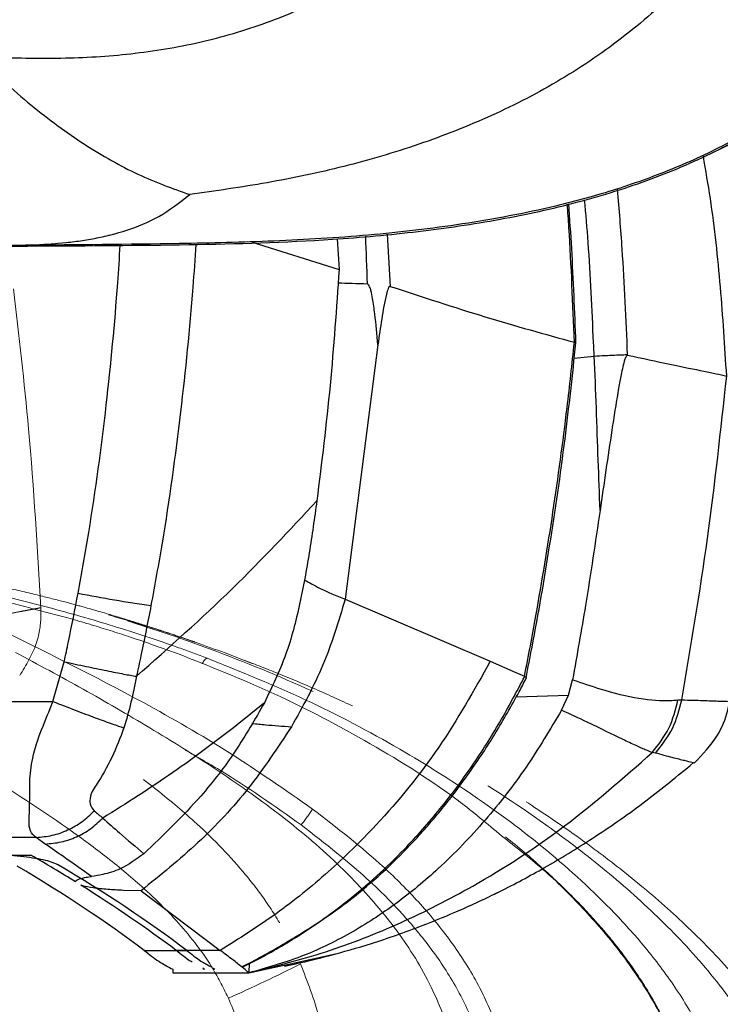
# Model space of a CAD drawing. Units: millimetres. Extents: x 0 to 297, y 0 to 210.
# Drawn here: x 190 to 194, y 71 to 77 of the extents above; entities that cross this region are included whole.
import ezdxf

# ---------------------------------------------------------------- set-up
doc = ezdxf.new("R2010")
doc.units = ezdxf.units.MM
doc.linetypes.add('SLD-Phantom', pattern=[12.7, 6.35, -1.27, 1.27, -1.27, 1.27, -1.27])
doc.linetypes.add('SLD-Solid', pattern=[0])
doc.layers.add('DEFAULT', color=179, linetype='SLD-Solid')
doc.styles.add('SLDTEXTSTYLE2', font='GOTHIC.TTF', dxfattribs={"width": 0.913})
doc.dimstyles.new('SLDDIMSTYLE2', dxfattribs={"dimtxt": 3.5, "dimasz": 3.302, "dimexe": 0, "dimexo": 0.0625, "dimgap": 0.875, "dimtad": 1, "dimdec": 0, "dimlfac": 15, "dimrnd": 1e-09, "dimzin": 12, "dimdsep": 46, "dimtxsty": 'SLDTEXTSTYLE2', "dimsah": 1, "dimcen": 0.09, "dimadec": 0, "dimazin": 3, "dimtfac": 1, "dimtdec": 0, "dimtofl": 0, "dimtmove": 0, "dimatfit": 3, "dimfxl": 0, "dimfrac": 2, "dimtolj": 1, "dimtzin": 12, "dimarcsym": 0})

# ---------------------------------------------------------------- blocks, each defined once
blk = doc.blocks.new('_D_5')
at = {"layer": 'DEFAULT'}
for p, q in [((172.9473, 143.3266), (172.9473, 188.0901)), ((219.7617, 51.108), (219.7617, 188.0901)), ((219.7617, 187.0901), (172.9473, 187.0901))]:
    blk.add_line(p, q, dxfattribs=at)
for points in [[(172.9473, 187.0901), (176.2493, 186.5821), (176.2493, 187.5981)], [(219.7617, 187.0901), (216.4597, 187.5981), (216.4597, 186.5821)]]:
    blk.add_solid(points, dxfattribs=at)
at = {"layer": 'DEFAULT', "insert": (193.6436, 191.5608), "char_height": 3.5, "attachment_point": 1, "style": 'SLDTEXTSTYLE2'}
blk.add_mtext('702', dxfattribs=at)

msp = doc.modelspace()

# ---------------------------------------------------------------- linework, layer by layer
at = {"color": 8, "linetype": 'SLD-Solid', "lineweight": 25}
for p, q in [((192.2661, 75.6285), (192.2849, 75.2956)), ((193.4612, 74.8361), (193.5893, 74.8501)), ((191.597, 70.9532), (191.6092, 70.9559))]:
    msp.add_line(p, q, dxfattribs=at)
at = {"color": 7, "linetype": 'SLD-Solid', "lineweight": 25}
for p, q in [((189.9563, 75.5579), (186.9247, 75.5333)), ((191.4046, 75.5776), (191.9586, 75.4023)), ((191.9473, 75.5995), (191.9586, 75.4023)), ((192.2069, 74.9218), (191.9976, 73.2949)), ((193.8, 74.8592), (193.8001, 74.8562)), ((191.9976, 73.2949), (192.9251, 72.8983)), ((192.9251, 72.8983), (193.088, 72.8277)), ((190.1311, 72.6413), (190.2026, 72.8958)), ((193.088, 72.8277), (193.1438, 72.8035)), ((193.1452, 72.8021), (193.1439, 72.8034)), ((193.4241, 72.681), (193.4506, 72.7808)), ((179.3816, 72.6491), (190.1311, 72.6413)), ((193.0909, 72.6717), (193.4241, 72.681)), ((193.3805, 72.586), (193.4241, 72.681)), ((191.482, 72.633), (191.3088, 72.4924)), ((190.023, 71.7721), (176.8794, 71.7816)), ((190.0823, 71.7301), (190.023, 71.7721)), ((189.8498, 71.6588), (189.9902, 71.6587)), ((190.6939, 71.431), (190.5808, 71.4338)), ((190.6939, 71.431), (191.2002, 71.0496)), ((192.9492, 71.4103), (192.9992, 71.4323)), ((190.7138, 71.05), (190.9861, 71.0498)), ((191.2002, 71.0496), (190.918, 71.0498)), ((191.6092, 70.9559), (191.936, 71.0278)), ((191.3429, 70.9454), (191.3393, 70.9429)), ((191.3848, 70.9704), (191.3825, 70.9063)), ((191.3828, 70.906), (191.597, 70.9532)), ((190.8976, 70.9063), (191.1642, 70.9062)), ((191.0976, 70.9304), (191.0876, 70.9362)), ((191.0976, 70.926), (191.0976, 70.9304)), ((191.0976, 70.9062), (191.3828, 70.906)), ((191.1554, 70.936), (191.1643, 70.9309)), ((191.1643, 70.9309), (191.1643, 70.9309)), ((191.359, 70.9268), (191.3393, 70.9429)), ((191.3825, 70.9063), (191.3828, 70.906))]:
    msp.add_line(p, q, dxfattribs=at)
at = {"color": 7, "linetype": 'SLD-Phantom', "lineweight": 18}
for p, q in [((189.9563, 75.5579), (186.9247, 75.5333)), ((189.9563, 75.5579), (186.9247, 75.5333)), ((190.0533, 73.2411), (190.0533, 73.2411)), ((191.3543, 72.9034), (191.2304, 72.9519))]:
    msp.add_line(p, q, dxfattribs=at)
at = {"color": 8, "linetype": 'SLD-Phantom', "lineweight": 18}
msp.add_line((191.4028, 72.8844), (191.3543, 72.9034), dxfattribs=at)
at = {"color": 7, "linetype": 'SLD-Solid', "lineweight": 25}
msp.add_arc((192.3795, 84.1444), 11.0104, 259.06944, 261.52634, dxfattribs=at)
at = {"color": 7, "linetype": 'SLD-Phantom', "lineweight": 18}
for centre, radius, start, end in [((189.038, 73.8311), 3.331, 323.54691, 325.69903), ((186.4272, 81.4945), 11.7833, 294.17098, 296.65127)]:
    msp.add_arc(centre, radius, start, end, dxfattribs=at)
at = {"color": 7, "linetype": 'SLD-Solid', "lineweight": 25}
for major_axis, start_param, end_param in [((66.8666, -0.0483), 0.246785, 0.263688), ((66.6666, -0.0482), 0.204354, 0.257581), ((66.9333, -0.0484), 0.203528, 0.257572), ((66.8666, -0.0483), 0.203734, 0.244675)]:
    msp.add_ellipse((125.4328, 68.9868), major_axis=major_axis, ratio=0.155987, start_param=start_param, end_param=end_param, dxfattribs=at)
for points, knots in [([(189.6476, 76.7637), (189.6665, 76.763), (189.8355, 76.7573), (190.1544, 76.7486), (190.6026, 76.7724), (191.0435, 76.8421), (191.4715, 76.9627), (191.8815, 77.14), (192.2637, 77.3807), (192.6048, 77.6807), (192.8949, 78.014), (193.0632, 78.2495), (193.144, 78.3627)], [0, 0, 0, 0, 0.0139084, 0.1244585, 0.2349788, 0.3454821, 0.4559775, 0.5664385, 0.6768596, 0.7872952, 0.8977877, 1, 1, 1, 1]), ([(194.4972, 77.5927), (194.387, 77.4697), (194.1667, 77.2237), (193.7944, 76.8923), (193.3814, 76.6105), (192.9368, 76.3801), (192.4706, 76.1972), (191.9902, 76.0557), (191.5001, 75.9531), (191.1699, 75.9056), (191.0048, 75.8819)], [0, 0, 0, 0, 0.125027, 0.24999, 0.374948, 0.499937, 0.624923, 0.749943, 0.874958, 1, 1, 1, 1]), ([(186.9246, 75.5333), (187.2722, 75.5356), (187.9717, 75.5403), (189.0081, 75.5469), (190.019, 75.5542), (190.984, 75.5584), (191.795, 75.5818), (192.458, 75.6407), (192.9821, 75.7177), (193.481, 75.8263), (193.9505, 75.973), (194.386, 76.1604), (194.782, 76.3889), (195.1364, 76.6517), (195.3414, 76.854), (195.4419, 76.9532)], [0, 0, 0, 0, 0.11766, 0.236751, 0.350839, 0.459821, 0.563387, 0.625293, 0.685011, 0.742532, 0.797888, 0.851208, 0.902637, 0.952251, 1, 1, 1, 1]), ([(195.4284, 76.9631), (195.3332, 76.868), (195.1428, 76.6779), (194.8218, 76.4319), (194.477, 76.2214), (194.1116, 76.0491), (193.732, 75.9114), (193.2777, 75.787), (192.7486, 75.6874), (192.1472, 75.6174), (191.5429, 75.5816), (190.8124, 75.5647), (190.2835, 75.5605), (189.9563, 75.5579)], [0, 0, 0, 0, 0.0692723, 0.1385393, 0.2078052, 0.2770744, 0.3463549, 0.4156427, 0.5195645, 0.623498, 0.7274395, 0.8313884, 1, 1, 1, 1]), ([(189.6477, 76.7637), (189.762, 76.6571), (189.9907, 76.4439), (190.3329, 76.1951), (190.6757, 76.0002), (190.8951, 75.9213), (191.0048, 75.8819)], [0, 0, 0, 0, 0.250011, 0.500003, 0.750003, 1, 1, 1, 1]), ([(189.9563, 75.5579), (190.0343, 75.5619), (190.1808, 75.5695), (190.3967, 75.5984), (190.6027, 75.6497), (190.8097, 75.7312), (190.9398, 75.8317), (191.0048, 75.8819)], [0, 0, 0, 0, 0.221774, 0.416347, 0.610913, 0.805468, 1, 1, 1, 1]), ([(193.4723, 74.9338), (193.4645, 75.1351), (193.453, 75.4314), (193.4334, 75.7273), (193.4272, 75.8222)], [0, 0, 0, 0, 0.679339, 1, 1, 1, 1]), ([(191.9586, 75.4023), (191.9418, 75.1553), (191.9083, 74.6614), (191.8474, 74.1702), (191.817, 73.9245)], [0, 0, 0, 0, 0.500002, 1, 1, 1, 1]), ([(191.9521, 75.3185), (191.9526, 75.3184), (192.007, 75.3156), (192.0744, 75.3141), (192.1411, 75.3126)], [0, 0, 0, 0, 0.009502, 1, 1, 1, 1]), ([(192.2068, 74.922), (192.201, 74.9879), (192.1923, 75.087), (192.1759, 75.2024), (192.1656, 75.2602), (192.1555, 75.2925), (192.1459, 75.306), (192.1411, 75.3126)], [0, 0, 0, 0, 0.4963681, 0.7474897, 0.8750478, 0.9385483, 1, 1, 1, 1]), ([(192.2849, 75.2956), (192.2837, 75.2957), (192.2814, 75.2958), (192.2771, 75.291), (192.2697, 75.2761), (192.251, 75.2094), (192.2306, 75.0867), (192.2148, 74.9771), (192.2069, 74.922)], [0, 0, 0, 0, 0.0223975, 0.0447063, 0.0820873, 0.1830201, 0.5890703, 1, 1, 1, 1]), ([(192.2849, 75.2956), (192.4898, 75.2283), (192.8995, 75.0936), (193.2747, 74.9899), (193.4623, 74.938)], [0, 0, 0, 0, 0.500004, 1, 1, 1, 1]), ([(193.1438, 72.8035), (193.1438, 72.8035), (193.1691, 72.9321), (193.2347, 73.2813), (193.3289, 73.8532), (193.4078, 74.4365), (193.448, 74.7987), (193.4623, 74.938), (193.4623, 74.938)], [0, 0, 0, 0, 0.000002, 0.18221, 0.49369, 0.805312, 0.999998, 1, 1, 1, 1]), ([(193.1535, 72.7914), (193.1665, 72.8572), (193.2218, 73.1381), (193.3088, 73.6472), (193.4037, 74.2955), (193.4503, 74.729), (193.4722, 74.9336)], [0, 0, 0, 0, 0.09286, 0.396421, 0.715087, 1, 1, 1, 1]), ([(193.4622, 74.938), (193.4622, 74.938), (193.4622, 74.9379), (193.4622, 74.9378), (193.4622, 74.9377), (193.4623, 74.9376), (193.4623, 74.9376), (193.4623, 74.9376), (193.4623, 74.9376)], [0, 0, 0, 0, 0.274615, 0.391378, 0.501218, 0.610877, 0.727128, 1, 1, 1, 1]), ([(193.4623, 74.9376), (193.4635, 74.9373), (193.4704, 74.9359), (193.4709, 74.9347), (193.4714, 74.9338)], [0, 0, 0, 0, 0.171621, 1, 1, 1, 1]), ([(193.6264, 73.8624), (193.6225, 73.9695), (193.6104, 74.2987), (193.599, 74.628), (193.5893, 74.8501), (193.5893, 74.8501)], [0, 0, 0, 0, 0.3254372, 0.999996, 1, 1, 1, 1]), ([(193.8001, 74.8562), (193.7966, 74.8516), (193.7896, 74.8424), (193.7785, 74.8112), (193.769, 74.7687), (193.7594, 74.7221), (193.7509, 74.6766), (193.7382, 74.605), (193.7217, 74.5044), (193.6951, 74.3339), (193.6633, 74.1199), (193.6387, 73.9482), (193.6264, 73.8624)], [0, 0, 0, 0, 0.031315, 0.062197, 0.114852, 0.163449, 0.205057, 0.2514, 0.376656, 0.501425, 0.750552, 1, 1, 1, 1]), ([(193.8001, 74.8562), (193.8941, 74.8356), (194.0822, 74.7944), (194.3049, 74.7511), (194.3919, 74.7319), (194.4354, 74.7223)], [0, 0, 0, 0, 0.333351, 0.666683, 1, 1, 1, 1]), ([(194.1486, 72.6517), (194.2067, 72.9954), (194.3228, 73.6828), (194.3979, 74.3758), (194.4354, 74.7223)], [0, 0, 0, 0, 0.500006, 1, 1, 1, 1]), ([(190.6645, 72.8023), (190.8739, 72.988), (191.2872, 73.3548), (191.6419, 73.7363), (191.817, 73.9245)], [0, 0, 0, 0, 0.506571, 1, 1, 1, 1]), ([(191.817, 73.9245), (191.8016, 73.8138), (191.7707, 73.5922), (191.7105, 73.2624), (191.6272, 72.936), (191.5304, 72.734), (191.482, 72.633)], [0, 0, 0, 0, 0.250097, 0.500175, 0.750127, 1, 1, 1, 1]), ([(193.6264, 73.8624), (193.5965, 73.66), (193.543, 73.2986), (193.4789, 72.939), (193.4506, 72.7808)], [0, 0, 0, 0, 0.559998, 1, 1, 1, 1]), ([(191.736, 73.4197), (191.7677, 73.4018), (191.8464, 73.3572), (191.941, 73.3182), (191.9976, 73.2949)], [0, 0, 0, 0, 0.401744, 1, 1, 1, 1]), ([(190.2026, 72.8958), (190.2119, 72.9385), (190.2435, 73.0841), (190.2718, 73.2303), (190.2917, 73.3338)], [0, 0, 0, 0, 0.292971, 1, 1, 1, 1]), ([(191.9976, 73.2949), (191.9551, 73.1529), (191.8701, 72.8689), (191.7265, 72.6095), (191.6547, 72.4798)], [0, 0, 0, 0, 0.499992, 1, 1, 1, 1]), ([(190.7571, 73.2542), (190.7363, 73.1475), (190.7068, 72.9966), (190.6742, 72.8463), (190.6645, 72.8023), (190.6645, 72.8023)], [0, 0, 0, 0, 0.70682, 0.999991, 1, 1, 1, 1]), ([(192.9251, 72.8983), (192.8204, 72.7121), (192.6111, 72.3396), (192.25, 71.8959), (191.8937, 71.5476), (191.5613, 71.2779), (191.3206, 71.1257), (191.2002, 71.0496)], [0, 0, 0, 0, 0.249916, 0.49985, 0.666566, 0.833283, 1, 1, 1, 1]), ([(190.6645, 72.8023), (190.6645, 72.8023), (190.6523, 72.7468), (190.6323, 72.6349), (190.6005, 72.5266), (190.5846, 72.4724)], [0, 0, 0, 0, 0.000012, 0.498498, 1, 1, 1, 1]), ([(191.3393, 70.9429), (191.3393, 70.9429), (191.4306, 70.9871), (191.6647, 71.1126), (192.0189, 71.3578), (192.3469, 71.6565), (192.607, 71.9515), (192.8098, 72.2242), (192.9904, 72.5079), (193.0936, 72.704), (193.1452, 72.8021)], [0, 0, 0, 0, 0.000002, 0.115318, 0.301695, 0.488117, 0.618123, 0.748149, 0.874063, 1, 1, 1, 1]), ([(191.3416, 70.948), (191.3501, 70.9522), (191.4485, 71.0006), (191.6224, 71.099), (191.8535, 71.2428), (192.064, 71.396), (192.2555, 71.5623), (192.4426, 71.7504), (192.6222, 71.9569), (192.7971, 72.1884), (192.9614, 72.4379), (193.0767, 72.6422), (193.1399, 72.7611), (193.1552, 72.7899)], [0, 0, 0, 0, 0.010784, 0.124968, 0.227428, 0.320803, 0.421267, 0.516147, 0.62285, 0.732863, 0.846492, 0.962935, 1, 1, 1, 1]), ([(193.1452, 72.8021), (193.1515, 72.7973), (193.1583, 72.7921), (193.1536, 72.791), (193.1533, 72.7909)], [0, 0, 0, 0, 0.928618, 1, 1, 1, 1]), ([(193.4506, 72.7808), (193.4506, 72.7808), (193.5102, 72.7596), (193.6629, 72.7081), (193.886, 72.6526), (194.0435, 72.645), (194.1066, 72.6499), (194.124, 72.6512)], [0, 0, 0, 0, 0.000001, 0.203139, 0.534383, 0.871591, 1, 1, 1, 1]), ([(194.124, 72.6512), (194.124, 72.6512), (194.1328, 72.6519), (194.141, 72.652), (194.1486, 72.6517), (194.1486, 72.6517)], [0, 0, 0, 0, 0.002208, 0.9999799, 1, 1, 1, 1]), ([(194.1486, 72.6517), (194.1486, 72.6517), (194.1741, 72.6511), (194.2219, 72.6497), (194.2841, 72.6478), (194.3366, 72.646), (194.3796, 72.6444), (194.4131, 72.6432), (194.4369, 72.6423), (194.4518, 72.6419), (194.4537, 72.6419), (194.4546, 72.6419)], [0, 0, 0, 0, 0.000001, 0.124866, 0.249756, 0.374725, 0.499719, 0.624726, 0.749757, 0.874866, 1, 1, 1, 1]), ([(190.023, 71.7721), (190.009, 71.7842), (189.9821, 71.8075), (189.9771, 71.866), (189.9806, 71.9353), (189.9828, 72.006), (189.9821, 72.0713), (189.9841, 72.1658), (189.9969, 72.289), (190.0566, 72.4625), (190.1074, 72.581), (190.1311, 72.6413), (190.1311, 72.6413)], [0, 0, 0, 0, 0.171059, 0.328576, 0.415446, 0.476562, 0.574157, 0.598217, 0.717242, 0.858033, 0.999997, 1, 1, 1, 1]), ([(191.4819, 72.633), (191.422, 72.5284), (191.3022, 72.3191), (191.0485, 71.9902), (190.8364, 71.7872), (190.7114, 71.6676)], [0, 0, 0, 0, 0.291219, 0.58245, 1, 1, 1, 1]), ([(193.3805, 72.586), (193.3074, 72.4631), (193.161, 72.2173), (192.8968, 71.8777), (192.6175, 71.5862), (192.3273, 71.3452), (192.0338, 71.1546), (191.7186, 71.0011), (191.4945, 70.9379), (191.3825, 70.9063)], [0, 0, 0, 0, 0.15974, 0.319552, 0.479684, 0.610076, 0.740257, 0.870138, 1, 1, 1, 1]), ([(193.9597, 72.315), (193.9597, 72.315), (193.9489, 72.3192), (193.9202, 72.3304), (193.8596, 72.3571), (193.745, 72.4115), (193.5839, 72.4903), (193.4365, 72.5597), (193.3805, 72.586)], [0, 0, 0, 0, 0.000001, 0.126856, 0.29564, 0.464423, 0.796624, 1, 1, 1, 1]), ([(194.2278, 72.248), (194.2819, 72.3037), (194.3764, 72.4012), (194.4352, 72.5473), (194.4507, 72.6228), (194.4546, 72.6419)], [0, 0, 0, 0, 0.499299, 0.873643, 1, 1, 1, 1]), ([(190.5846, 72.4724), (190.5602, 72.4085), (190.5113, 72.2809), (190.4346, 72.1491), (190.3894, 72.0792), (190.3807, 72.0648), (190.379, 72.0615), (190.375, 72.0514), (190.3655, 72.0198), (190.3663, 71.9747), (190.3842, 71.9545), (190.3953, 71.9421)], [0, 0, 0, 0, 0.250031, 0.499979, 0.561167, 0.56376, 0.566333, 0.57755, 0.619521, 0.76446, 1, 1, 1, 1]), ([(191.3088, 72.4924), (191.1746, 72.3896), (190.9062, 72.1841), (190.6017, 71.9917), (190.4495, 71.8955)], [0, 0, 0, 0, 0.500008, 1, 1, 1, 1]), ([(191.6547, 72.4798), (191.5671, 72.3471), (191.3918, 72.0815), (191.0646, 71.7313), (190.8175, 71.5311), (190.6939, 71.431)], [0, 0, 0, 0, 0.333336, 0.666671, 1, 1, 1, 1]), ([(191.3828, 70.906), (191.5476, 70.9478), (191.8775, 71.0314), (192.3551, 71.2199), (192.868, 71.4806), (193.4124, 71.8338), (193.7757, 72.1532), (193.9597, 72.315)], [0, 0, 0, 0, 0.174095, 0.348588, 0.524464, 0.759163, 1, 1, 1, 1]), ([(193.9796, 72.312), (193.9734, 72.3134), (193.9672, 72.3148), (193.96, 72.3153), (193.96, 72.3153)], [0, 0, 0, 0, 0.999979, 1, 1, 1, 1]), ([(194.2278, 72.248), (194.2249, 72.2487), (194.2192, 72.2501), (194.1703, 72.2619), (194.0947, 72.2805), (194.018, 72.3015), (193.9796, 72.312)], [0, 0, 0, 0, 0.249996, 0.500139, 0.749996, 1, 1, 1, 1]), ([(191.6105, 70.9497), (191.6368, 70.9551), (191.7079, 70.9698), (191.9013, 71.0163), (192.173, 71.0941), (192.4613, 71.1944), (192.7433, 71.3104), (193.0121, 71.4369), (193.3009, 71.5925), (193.6081, 71.7823), (193.9208, 72.0007), (194.1217, 72.1662), (194.2214, 72.2483)], [0, 0, 0, 0, 0.054789, 0.148455, 0.249883, 0.363459, 0.447912, 0.540551, 0.642425, 0.754608, 0.87824, 1, 1, 1, 1]), ([(190.3953, 71.9421), (190.4134, 71.9267), (190.4316, 71.9114), (190.4496, 71.8955), (190.4496, 71.8955)], [0, 0, 0, 0, 0.999986, 1, 1, 1, 1]), ([(190.4494, 71.8955), (190.4851, 71.8641), (190.5725, 71.7874), (190.6598, 71.7121), (190.7114, 71.6676)], [0, 0, 0, 0, 0.408704, 1, 1, 1, 1]), ([(190.3775, 71.5228), (190.3185, 71.5644), (190.2205, 71.6335), (190.1217, 71.7025), (190.0822, 71.7301)], [0, 0, 0, 0, 0.601271, 1, 1, 1, 1]), ([(189.5803, 71.6694), (189.6017, 71.6692), (189.6898, 71.6687), (189.8423, 71.6618), (190.0086, 71.6436), (190.1143, 71.6213), (190.1475, 71.6056), (190.16, 71.5996)], [0, 0, 0, 0, 0.081457, 0.336314, 0.591152, 0.846817, 1, 1, 1, 1]), ([(190.7114, 71.6676), (190.663, 71.6321), (190.5822, 71.5726), (190.4579, 71.5352), (190.401, 71.5265), (190.3775, 71.5228)], [0, 0, 0, 0, 0.465718, 0.778867, 1, 1, 1, 1]), ([(190.3002, 71.5071), (190.3133, 71.5108), (190.334, 71.5167), (190.3658, 71.5212), (190.3775, 71.5228)], [0, 0, 0, 0, 0.631988, 1, 1, 1, 1]), ([(190.2754, 71.4879), (190.2755, 71.4898), (190.2758, 71.4964), (190.29, 71.5026), (190.3002, 71.5071)], [0, 0, 0, 0, 0.2762524, 1, 1, 1, 1]), ([(190.5808, 71.4338), (190.5469, 71.4355), (190.4769, 71.4391), (190.387, 71.4493), (190.3341, 71.4593), (190.3136, 71.4654), (190.3097, 71.4666)], [0, 0, 0, 0, 0.301359, 0.622291, 0.926899, 1, 1, 1, 1]), ([(190.7138, 71.05), (190.7451, 71.0253), (190.8077, 70.9759), (190.8676, 70.9447), (190.8976, 70.9291)], [0, 0, 0, 0, 0.49976, 1, 1, 1, 1]), ([(191.0205, 70.975), (191.0167, 70.9772), (190.9835, 70.9961), (190.9488, 71.0246), (190.918, 71.0498)], [0, 0, 0, 0, 0.11329, 1, 1, 1, 1]), ([(190.9861, 71.0498), (191.0164, 71.0256), (191.0679, 70.9845), (191.1172, 70.9576), (191.1374, 70.9465)], [0, 0, 0, 0, 0.589864, 1, 1, 1, 1]), ([(191.3393, 70.9429), (191.3199, 70.9582), (191.2809, 70.9889), (191.2272, 71.0293), (191.2002, 71.0496)], [0, 0, 0, 0, 0.498196, 1, 1, 1, 1]), ([(190.8976, 70.9291), (190.8976, 70.9201), (190.8976, 70.904), (190.8976, 70.9056), (190.8976, 70.9063)], [0, 0, 0, 0, 0.55999, 1, 1, 1, 1]), ([(191.3825, 70.9063), (191.382, 70.9068), (191.3811, 70.9079), (191.3663, 70.9205), (191.359, 70.9268)], [0, 0, 0, 0, 0.49956, 1, 1, 1, 1])]:
    msp.add_open_spline(points, degree=3, knots=knots, dxfattribs=at)
at = {"color": 7, "linetype": 'SLD-Phantom', "lineweight": 18}
for points, knots in [([(189.6476, 76.7637), (189.6665, 76.763), (189.8355, 76.7573), (190.1544, 76.7486), (190.6026, 76.7724), (191.0435, 76.8421), (191.4715, 76.9627), (191.8815, 77.14), (192.2637, 77.3807), (192.6048, 77.6807), (192.8949, 78.014), (193.0632, 78.2495), (193.144, 78.3627)], [0, 0, 0, 0, 0.013908, 0.124459, 0.234979, 0.345482, 0.455978, 0.566439, 0.67686, 0.787295, 0.897788, 1, 1, 1, 1]), ([(189.6476, 76.7637), (189.6665, 76.763), (189.8355, 76.7573), (190.1544, 76.7486), (190.6026, 76.7724), (191.0435, 76.8421), (191.4715, 76.9627), (191.8815, 77.14), (192.2637, 77.3807), (192.6048, 77.6807), (192.8949, 78.014), (193.0632, 78.2495), (193.144, 78.3627)], [0, 0, 0, 0, 0.0139084, 0.1244585, 0.2349788, 0.3454821, 0.4559775, 0.5664385, 0.6768596, 0.7872952, 0.8977877, 1, 1, 1, 1]), ([(194.4972, 77.5927), (194.387, 77.4697), (194.1667, 77.2237), (193.7944, 76.8923), (193.3814, 76.6105), (192.9368, 76.3801), (192.4706, 76.1972), (191.9902, 76.0557), (191.5001, 75.9531), (191.1699, 75.9056), (191.0048, 75.8819)], [0, 0, 0, 0, 0.1250273, 0.2499904, 0.3749483, 0.4999367, 0.624923, 0.7499426, 0.8749581, 1, 1, 1, 1]), ([(194.4972, 77.5927), (194.387, 77.4697), (194.1667, 77.2237), (193.7944, 76.8923), (193.3814, 76.6105), (192.9368, 76.3801), (192.4706, 76.1972), (191.9902, 76.0557), (191.5001, 75.9531), (191.1699, 75.9056), (191.0048, 75.8819)], [0, 0, 0, 0, 0.125027, 0.24999, 0.374948, 0.499937, 0.624923, 0.749943, 0.874958, 1, 1, 1, 1]), ([(186.9246, 75.5333), (187.2722, 75.5356), (187.9717, 75.5403), (189.0081, 75.5469), (190.019, 75.5542), (190.984, 75.5584), (191.795, 75.5818), (192.458, 75.6407), (192.9821, 75.7177), (193.481, 75.8263), (193.9505, 75.973), (194.386, 76.1604), (194.782, 76.3889), (195.1364, 76.6517), (195.3414, 76.854), (195.4419, 76.9532)], [0, 0, 0, 0, 0.11766, 0.236751, 0.350839, 0.459821, 0.563387, 0.625293, 0.685011, 0.742532, 0.797888, 0.851208, 0.902637, 0.952251, 1, 1, 1, 1]), ([(186.9246, 75.5333), (187.2722, 75.5356), (187.9717, 75.5403), (189.0081, 75.5469), (190.019, 75.5542), (190.984, 75.5584), (191.795, 75.5818), (192.458, 75.6407), (192.9821, 75.7177), (193.481, 75.8263), (193.9505, 75.973), (194.386, 76.1604), (194.782, 76.3889), (195.1364, 76.6517), (195.3414, 76.854), (195.4419, 76.9532)], [0, 0, 0, 0, 0.11766, 0.236751, 0.350839, 0.459821, 0.563387, 0.625293, 0.685011, 0.742532, 0.797888, 0.851208, 0.902637, 0.952251, 1, 1, 1, 1]), ([(195.4284, 76.9631), (195.3332, 76.868), (195.1428, 76.6779), (194.8218, 76.4319), (194.477, 76.2214), (194.1116, 76.0491), (193.732, 75.9114), (193.2777, 75.787), (192.7486, 75.6874), (192.1472, 75.6174), (191.5429, 75.5816), (190.8124, 75.5647), (190.2835, 75.5605), (189.9563, 75.5579)], [0, 0, 0, 0, 0.0692723, 0.1385393, 0.2078052, 0.2770744, 0.3463549, 0.4156427, 0.5195645, 0.623498, 0.7274395, 0.8313884, 1, 1, 1, 1]), ([(195.4284, 76.9631), (195.3332, 76.868), (195.1428, 76.6779), (194.8218, 76.4319), (194.477, 76.2214), (194.1116, 76.0491), (193.732, 75.9114), (193.2777, 75.787), (192.7486, 75.6874), (192.1472, 75.6174), (191.5429, 75.5816), (190.8124, 75.5647), (190.2835, 75.5605), (189.9563, 75.5579)], [0, 0, 0, 0, 0.0692723, 0.1385393, 0.2078052, 0.2770744, 0.3463549, 0.4156427, 0.5195645, 0.623498, 0.7274395, 0.8313884, 1, 1, 1, 1]), ([(194.387, 76.171), (194.5205, 76.2438), (194.783, 76.3869), (195.1361, 76.6521), (195.3413, 76.8541), (195.4419, 76.9532)], [0, 0, 0, 0, 0.345643, 0.679089, 1, 1, 1, 1]), ([(189.6477, 76.7637), (189.762, 76.6571), (189.9907, 76.4439), (190.3329, 76.1951), (190.6757, 76.0002), (190.8951, 75.9213), (191.0048, 75.8819)], [0, 0, 0, 0, 0.250011, 0.500003, 0.750003, 1, 1, 1, 1]), ([(189.6477, 76.7637), (189.762, 76.6571), (189.9907, 76.4439), (190.3329, 76.1951), (190.6757, 76.0002), (190.8951, 75.9213), (191.0048, 75.8819)], [0, 0, 0, 0, 0.250011, 0.500003, 0.750003, 1, 1, 1, 1]), ([(189.9563, 75.5579), (190.0343, 75.5619), (190.1808, 75.5695), (190.3967, 75.5984), (190.6027, 75.6497), (190.8097, 75.7312), (190.9398, 75.8317), (191.0048, 75.8819)], [0, 0, 0, 0, 0.221774, 0.416347, 0.610913, 0.805468, 1, 1, 1, 1]), ([(189.9563, 75.5579), (190.0343, 75.5619), (190.1808, 75.5695), (190.3967, 75.5984), (190.6027, 75.6497), (190.8097, 75.7312), (190.9398, 75.8317), (191.0048, 75.8819)], [0, 0, 0, 0, 0.221774, 0.416347, 0.610913, 0.805468, 1, 1, 1, 1]), ([(190.0533, 73.2411), (190.0314, 73.6223), (189.9922, 74.3032), (189.9137, 74.9806), (189.8792, 75.2786)], [0, 0, 0, 0, 0.559994, 1, 1, 1, 1]), ([(191.0378, 73.0214), (191.0387, 73.0211), (191.042, 73.02), (191.0211, 73.0273), (190.9725, 73.0443), (190.8612, 73.0823), (190.7032, 73.1339), (190.5238, 73.1892), (190.3589, 73.2367), (190.1992, 73.2798), (190.0298, 73.323), (189.8141, 73.3736), (189.5477, 73.4303), (189.2308, 73.4892), (188.983, 73.5313), (188.8405, 73.5509), (188.8214, 73.5536)], [0, 0, 0, 0, 0.019153, 0.06785, 0.16119, 0.251343, 0.340876, 0.428226, 0.513139, 0.558006, 0.614649, 0.68483, 0.769254, 0.868328, 0.982307, 1, 1, 1, 1]), ([(190.2498, 73.169), (190.0729, 73.2161), (189.7187, 73.3103), (189.3501, 73.3936), (189.1584, 73.4252), (189.1476, 73.427)], [0, 0, 0, 0, 0.485092, 0.971162, 1, 1, 1, 1]), ([(189.7526, 73.1834), (189.7526, 73.1834), (189.7776, 73.1884), (189.8246, 73.1976), (189.8856, 73.2094), (189.9373, 73.2191), (189.9796, 73.2271), (190.0126, 73.2332), (190.036, 73.2376), (190.0506, 73.2404), (190.0524, 73.2409), (190.0533, 73.2411)], [0, 0, 0, 0, 0.000001, 0.124866, 0.249756, 0.374725, 0.499719, 0.624726, 0.749757, 0.874866, 1, 1, 1, 1]), ([(189.9186, 72.807), (189.9591, 72.8732), (190.0299, 72.9891), (190.0551, 73.1446), (190.0537, 73.2216), (190.0533, 73.2411)], [0, 0, 0, 0, 0.499299, 0.873643, 1, 1, 1, 1]), ([(190.926, 72.9477), (190.828, 72.9829), (190.6515, 73.0463), (190.4253, 73.1178), (190.2975, 73.1551), (190.2498, 73.169)], [0, 0, 0, 0, 0.439013, 0.790595, 1, 1, 1, 1]), ([(191.2304, 72.9519), (191.1074, 72.996), (190.8612, 73.0842), (190.6105, 73.1584), (190.4852, 73.1954)], [0, 0, 0, 0, 0.5000005, 1, 1, 1, 1]), ([(189.7608, 73.1185), (190.0789, 72.9611), (190.5874, 72.7094), (191.265, 72.3197), (191.6146, 72.076), (191.7897, 71.9539)], [0, 0, 0, 0, 0.454442, 0.726698, 1, 1, 1, 1]), ([(189.891, 72.9556), (190.0357, 72.8778), (190.3251, 72.7224), (190.7515, 72.4746), (191.1707, 72.214), (191.5753, 71.9299), (191.9347, 71.6271), (192.24, 71.3035), (192.4843, 70.9614), (192.6612, 70.5787), (192.756, 70.169), (192.7916, 69.7519), (192.7894, 69.3344), (192.7619, 68.9183), (192.7273, 68.6429), (192.71, 68.5052)], [0, 0, 0, 0, 0.084799, 0.1696483, 0.2545668, 0.3395788, 0.4247088, 0.4967324, 0.5687996, 0.6408556, 0.7128768, 0.784806, 0.8566289, 0.9283531, 1, 1, 1, 1]), ([(193.0137, 71.7692), (192.9238, 71.8451), (192.6567, 72.0705), (192.1623, 72.3773), (191.5562, 72.6988), (191.1337, 72.8657), (190.926, 72.9477)], [0, 0, 0, 0, 0.146199, 0.434367, 0.721984, 1, 1, 1, 1]), ([(191.1162, 72.9182), (191.3268, 72.8331), (191.748, 72.663), (192.3239, 72.3585), (192.8493, 72.0284), (193.3203, 71.6732), (193.6858, 71.3325), (193.9553, 71.0259), (194.1419, 70.7691), (194.3005, 70.4905), (194.4183, 70.1886), (194.4965, 69.8709), (194.5505, 69.432), (194.5534, 68.8734), (194.4955, 68.2017), (194.3948, 67.5338), (194.3164, 67.0901), (194.2773, 66.8685)], [0, 0, 0, 0, 0.088338, 0.176656, 0.252989, 0.329421, 0.405591, 0.446541, 0.487551, 0.528396, 0.570248, 0.612319, 0.654275, 0.740343, 0.82672, 0.913451, 1, 1, 1, 1]), ([(195.1409, 66.4792), (195.1733, 66.6908), (195.2367, 67.1048), (195.2901, 67.7168), (195.31, 68.3023), (195.2915, 68.8592), (195.2269, 69.3835), (195.1105, 69.8302), (194.9572, 70.1971), (194.7639, 70.5372), (194.5081, 70.8724), (194.2007, 71.1927), (193.8947, 71.4635), (193.5734, 71.7145), (193.2472, 71.9425), (192.9248, 72.1461), (192.6316, 72.3156), (192.3555, 72.4627), (192.0857, 72.5954), (191.8219, 72.7152), (191.5755, 72.8194), (191.4255, 72.8774), (191.3548, 72.9048)], [0, 0, 0, 0, 0.075464, 0.147626, 0.216449, 0.281898, 0.343884, 0.402361, 0.443985, 0.483751, 0.53998, 0.592114, 0.640097, 0.683915, 0.735838, 0.780327, 0.81839, 0.855052, 0.891532, 0.928425, 0.966283, 1, 1, 1, 1]), ([(191.7897, 71.9539), (191.9458, 71.8331), (192.1836, 71.649), (192.4691, 71.3629), (192.6672, 71.1248), (192.8397, 70.8603), (192.9733, 70.5675), (193.0647, 70.2511), (193.1123, 69.9237), (193.1267, 69.5887), (193.1158, 69.2504), (193.0777, 68.808), (193.0054, 68.2662), (192.9317, 67.8399), (192.8948, 67.6267)], [0, 0, 0, 0, 0.122781, 0.186991, 0.251302, 0.315335, 0.383101, 0.450896, 0.519749, 0.58867, 0.65956, 0.730476, 0.865217, 1, 1, 1, 1]), ([(192.7583, 67.6747), (192.7583, 67.6747), (192.7887, 67.8435), (192.8528, 68.1818), (192.9391, 68.6909), (192.9968, 69.2031), (193.0048, 69.7154), (192.9531, 70.1562), (192.8515, 70.517), (192.7261, 70.7941), (192.5634, 71.0467), (192.3751, 71.2757), (192.1005, 71.5542), (191.8698, 71.7334), (191.7173, 71.8519)], [0, 0, 0, 0, 0.000001, 0.110724, 0.222274, 0.333291, 0.443132, 0.552411, 0.618423, 0.684409, 0.747957, 0.811779, 0.875499, 1, 1, 1, 1]), ([(193.974, 67.0132), (194.0099, 67.2114), (194.0815, 67.6067), (194.1715, 68.1616), (194.2335, 68.6366), (194.2703, 69.0121), (194.286, 69.3161), (194.2838, 69.5816), (194.2648, 69.8215), (194.2299, 70.0412), (194.1794, 70.2449), (194.1117, 70.4404), (194.0246, 70.6298), (193.9173, 70.8193), (193.7895, 71.0069), (193.6389, 71.1948), (193.4649, 71.3832), (193.2635, 71.5731), (193.1136, 71.7047), (193.0283, 71.7705), (193.0224, 71.7751)], [0, 0, 0, 0, 0.115686, 0.230679, 0.322814, 0.390784, 0.447329, 0.497616, 0.543226, 0.585497, 0.625427, 0.663818, 0.704481, 0.74544, 0.78932, 0.835431, 0.884551, 0.937569, 0.995682, 1, 1, 1, 1]), ([(191.7127, 70.9631), (191.7565, 70.8501), (191.8451, 70.6214), (191.881, 70.3786), (191.8992, 70.2559)], [0, 0, 0, 0, 0.494332, 1, 1, 1, 1]), ([(191.4083, 70.1847), (191.3932, 70.2799), (191.3626, 70.4724), (191.2891, 70.653), (191.252, 70.7442)], [0, 0, 0, 0, 0.494431, 1, 1, 1, 1])]:
    msp.add_open_spline(points, degree=3, knots=knots, dxfattribs=at)
at = {"color": 8, "linetype": 'SLD-Solid', "lineweight": 25}
for points, knots in [([(194.4354, 74.7223), (194.4235, 74.9118), (194.3996, 75.2909), (194.3495, 75.7599), (194.3019, 76.0373), (194.2864, 76.1274)], [0, 0, 0, 0, 0.402914, 0.805869, 1, 1, 1, 1]), ([(193.7361, 75.9143), (193.7467, 75.7874), (193.7758, 75.4362), (193.7906, 75.0841), (193.8, 74.8592)], [0, 0, 0, 0, 0.361388, 1, 1, 1, 1]), ([(193.4623, 74.9376), (193.4623, 74.9377), (193.4518, 75.1824), (193.4423, 75.4769), (193.4206, 75.7704), (193.4169, 75.8199)], [0, 0, 0, 0, 0.000543, 0.831503, 1, 1, 1, 1]), ([(193.5895, 74.8501), (193.5895, 74.8501), (193.5881, 74.8786), (193.5756, 75.1207), (193.5623, 75.454), (193.5358, 75.7578), (193.5279, 75.8486)], [0, 0, 0, 0, 0.000004, 0.0855223, 0.7269319, 1, 1, 1, 1]), ([(192.1411, 75.3126), (192.1411, 75.3126), (192.1368, 75.4137), (192.1329, 75.5149), (192.129, 75.616)], [0, 0, 0, 0, 0.000013, 1, 1, 1, 1]), ([(190.2917, 73.3338), (190.315, 73.4632), (190.3869, 73.8629), (190.4751, 74.5243), (190.5338, 75.1376), (190.5559, 75.4782), (190.5611, 75.5586)], [0, 0, 0, 0, 0.175952, 0.54325, 0.892302, 1, 1, 1, 1]), ([(191.0443, 75.5642), (191.038, 75.4727), (191.0133, 75.1148), (190.9492, 74.477), (190.8561, 73.7983), (190.7814, 73.3875), (190.7571, 73.2542)], [0, 0, 0, 0, 0.118077, 0.46211, 0.825457, 1, 1, 1, 1]), ([(191.4023, 72.5011), (191.4314, 72.4981), (191.5086, 72.4902), (191.5987, 72.4838), (191.6547, 72.4798)], [0, 0, 0, 0, 0.377935, 1, 1, 1, 1])]:
    msp.add_open_spline(points, degree=3, knots=knots, dxfattribs=at)
at = {"color": 8, "linetype": 'SLD-Phantom', "lineweight": 18}
for points, knots in [([(183.8709, 75.4604), (184.1391, 75.3613), (184.6914, 75.157), (185.5158, 74.8161), (186.6303, 74.3375), (187.7964, 73.8018), (188.8395, 73.279), (189.497, 72.9249), (190.0101, 72.6252), (190.4439, 72.3409), (190.7989, 72.0764), (191.0837, 71.8368), (191.3204, 71.594), (191.5035, 71.3513), (191.6213, 71.1603), (191.6833, 71.0266), (191.7127, 70.9631)], [0, 0, 0, 0, 0.093366, 0.192303, 0.29128, 0.489455, 0.611254, 0.67224, 0.73329, 0.805283, 0.841488, 0.877811, 0.926818, 0.951866, 0.977144, 1, 1, 1, 1]), ([(191.252, 70.7442), (191.228, 70.7931), (191.1501, 70.952), (190.9691, 71.1978), (190.7202, 71.4455), (190.4652, 71.6559), (190.1342, 71.8987), (189.7225, 72.1659), (189.2293, 72.4523), (188.5865, 72.797), (187.7472, 73.2168), (186.7079, 73.7033), (185.6327, 74.1744), (184.5498, 74.628), (183.4432, 75.0372), (182.6783, 75.2975), (182.2744, 75.395), (182.2573, 75.3991)], [0, 0, 0, 0, 0.015899, 0.051663, 0.08848, 0.118318, 0.148169, 0.208392, 0.26159, 0.314795, 0.421479, 0.535718, 0.650026, 0.764456, 0.878619, 0.994862, 1, 1, 1, 1]), ([(194.8673, 66.5956), (194.8975, 66.7831), (194.9579, 67.1581), (195.0185, 67.7249), (195.0529, 68.2937), (195.0528, 68.8635), (195.01, 69.3609), (194.9235, 69.7793), (194.8124, 70.1175), (194.659, 70.4384), (194.4448, 70.7697), (194.1657, 71.1014), (193.8255, 71.4284), (193.399, 71.7754), (192.8813, 72.1316), (192.2691, 72.4837), (191.6312, 72.7861), (190.9198, 73.065), (190.1326, 73.3035), (189.4204, 73.4604), (188.99, 73.522), (188.85, 73.542)], [0, 0, 0, 0, 0.052986, 0.105977, 0.158967, 0.211951, 0.26493, 0.298048, 0.331165, 0.364276, 0.397389, 0.441537, 0.485692, 0.529848, 0.596077, 0.662305, 0.728536, 0.794767, 0.877458, 0.96015, 1, 1, 1, 1]), ([(188.9445, 73.5042), (189.0033, 73.4925), (189.1297, 73.4674), (189.3934, 73.4127), (189.7228, 73.3396), (190.1029, 73.245), (190.5164, 73.1265), (190.8563, 73.0151), (191.0554, 72.9408), (191.1162, 72.9182)], [0, 0, 0, 0, 0.125206, 0.269146, 0.413303, 0.583236, 0.754146, 0.924851, 1, 1, 1, 1]), ([(191.1162, 72.9182), (191.1114, 72.9168), (191.1035, 72.9146), (191.0891, 72.8914), (191.0834, 72.8822)], [0, 0, 0, 0, 0.60139, 1, 1, 1, 1]), ([(191.7173, 71.8519), (191.546, 71.9734), (191.3056, 72.1441), (191.0493, 72.2893), (190.9756, 72.331)], [0, 0, 0, 0, 0.712405, 1, 1, 1, 1]), ([(193.9651, 67.0191), (193.9651, 67.0192), (194.0085, 67.2603), (194.0952, 67.7421), (194.1893, 68.3548), (194.2499, 68.8566), (194.279, 69.2465), (194.2792, 69.644), (194.2319, 70.0452), (194.1254, 70.4152), (193.9628, 70.7436), (193.7674, 71.0334), (193.5343, 71.3052), (193.2862, 71.5559), (193.103, 71.6992), (193.0137, 71.7692)], [0, 0, 0, 0, 0.000092, 0.140778, 0.281437, 0.356391, 0.431351, 0.506143, 0.584748, 0.663204, 0.726853, 0.795802, 0.865031, 0.934171, 1, 1, 1, 1])]:
    msp.add_open_spline(points, degree=3, knots=knots, dxfattribs=at)
at = {"color": 7, "linetype": 'SLD-Solid', "lineweight": 25}
for points in [[(193.5895, 74.8501), (193.6123, 74.8512), (193.6581, 74.8534), (193.7213, 74.8562), (193.773, 74.8584), (193.791, 74.8589), (193.8, 74.8592)], [(190.2026, 72.8958), (190.25, 72.8855), (190.3447, 72.865), (190.4757, 72.8379), (190.5889, 72.8155), (190.6393, 72.8067), (190.6645, 72.8023)], [(193.9597, 72.315), (193.999, 72.365), (194.0778, 72.4652), (194.1086, 72.5892), (194.124, 72.6512)], [(193.9796, 72.312), (194.0201, 72.3624), (194.1009, 72.4633), (194.1327, 72.5889), (194.1486, 72.6517)], [(190.1311, 72.6413), (190.1787, 72.6227), (190.2741, 72.5857), (190.4047, 72.5364), (190.5154, 72.4958), (190.5615, 72.4802), (190.5846, 72.4724)], [(190.023, 71.7721), (190.0576, 71.7752), (190.1267, 71.7815), (190.226, 71.817), (190.3184, 71.869), (190.3697, 71.9177), (190.3953, 71.9421)], [(190.0823, 71.7301), (190.1163, 71.7331), (190.1842, 71.7393), (190.282, 71.7738), (190.3732, 71.8244), (190.4241, 71.8718), (190.4496, 71.8955)]]:
    msp.add_open_spline(points, degree=3, dxfattribs=at)

# ---------------------------------------------------------------- dimensions: what is measured, and where the dimension line sits
at = {"layer": 'DEFAULT'}
dim = msp.add_linear_dim(base=(172.9473, 187.0901), p1=(219.7617, 50.108), p2=(172.9473, 142.3266), angle=0, dimstyle='SLDDIMSTYLE2', dxfattribs=at)
dim.commit()
dim.dimension.update_dxf_attribs({"geometry": '_D_5', "text_midpoint": (197.5228, 187.0901), "dimtype": 160})

doc.saveas('drawing.dxf')
